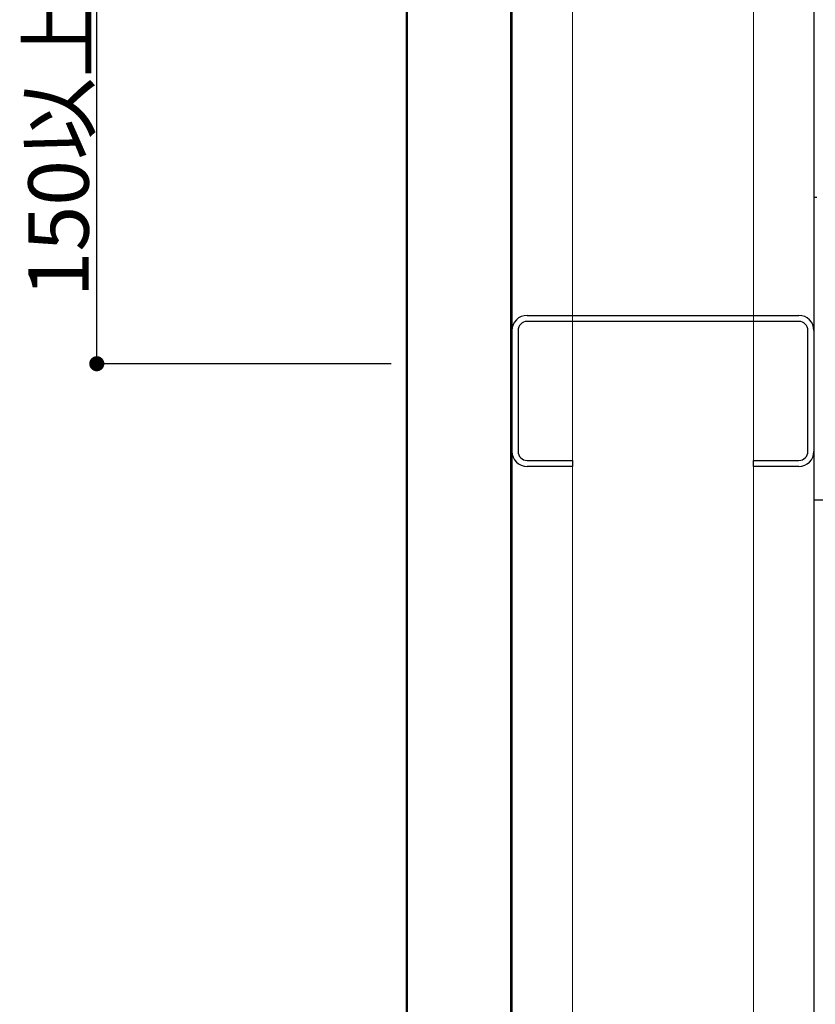
# Model space of a CAD drawing. Units: millimetres. Extents: x 0 to 2760, y 0 to 1910.
# Drawn here: x 622 to 885, y 683 to 1009 of the extents above; entities that cross this region are included whole.
import ezdxf

# ---------------------------------------------------------------- set-up
doc = ezdxf.new("R2010")
doc.units = ezdxf.units.MM
doc.layers.get('0').update_dxf_attribs({"plot": 0})
for name, color, linetype in [('bo-do', 3, 'Continuous'), ('doubuti', 5, 'Continuous'), ('KANAMONO', 5, 'Continuous'), ('SUNPO', 7, 'Continuous')]:
    doc.layers.add(name, color=color, linetype=linetype)
doc.styles.add('MSゴシック', font='txt')

# ---------------------------------------------------------------- blocks, each defined once
blk = doc.blocks.new('_DOT')
at = {"color": 0, "linetype": 'ByBlock'}
blk.add_line((-0.5, 0), (-1, 0), dxfattribs=at)
at = {"color": 0, "linetype": 'ByBlock', "const_width": 0.5}
blk.add_lwpolyline([(-0.25, 0, 1), (0.25, 0, 1)], format="xyb", close=True, dxfattribs=at)

msp = doc.modelspace()

# ---------------------------------------------------------------- linework, layer by layer
at = {"layer": 'bo-do', "ltscale": 0.05}
for p, q in [((750, 1111), (750, 295)), ((750, 1111), (750, 295)), ((750.35, 295), (750.35, 1111)), ((784.65, 295), (784.65, 1111)), ((785, 295), (785, 1111)), ((785, 295), (785, 1111))]:
    msp.add_line(p, q, dxfattribs=at)
at = {"layer": 'doubuti', "ltscale": 0.05}
for p, q in [((785, 1061), (785, 295)), ((885, 1061), (885, 295)), ((790, 911), (880, 911)), ((785, 866), (785, 906)), ((787, 906), (787, 866)), ((880, 909), (790, 909)), ((883, 866), (883, 906)), ((885, 906), (885, 866)), ((790, 863), (805, 863)), ((805, 861), (790, 861)), ((805, 863), (805, 861)), ((865, 861), (865, 863)), ((865, 863), (880, 863)), ((880, 861), (865, 861))]:
    msp.add_line(p, q, dxfattribs=at)
at = {"layer": 'doubuti', "lineweight": 5, "ltscale": 0.05}
for p, q in [((805, 1061), (805, 295)), ((865, 1061), (865, 295))]:
    msp.add_line(p, q, dxfattribs=at)
at = {"layer": 'doubuti', "ltscale": 0.05}
for centre, radius, start, end in [((790, 906), 5, 90, 180), ((880, 906), 5, 0, 90), ((790, 906), 3, 90, 180), ((880, 906), 3, 0, 90), ((790, 866), 5, 180, 270), ((790, 866), 3, 180, 270), ((880, 866), 5, 270, 0), ((880, 866), 3, 270, 360)]:
    msp.add_arc(centre, radius, start, end, dxfattribs=at)
at = {"layer": 'KANAMONO', "ltscale": 0.05}
for p, q in [((885, 950), (885, 850)), ((886, 950), (885, 950)), ((885, 850), (1185, 850))]:
    msp.add_line(p, q, dxfattribs=at)
at = {"layer": 'SUNPO'}
for p, q in [((647.5, 900), (647.5, 1107)), ((745, 895), (647.5, 895))]:
    msp.add_line(p, q, dxfattribs=at)

# ---------------------------------------------------------------- block references
at = {"layer": 'SUNPO', "xscale": 5, "yscale": 5, "zscale": 5, "rotation": 270}
msp.add_blockref('_DOT', (647.5, 895), dxfattribs=at)

# ---------------------------------------------------------------- texts
at = {"layer": 'SUNPO', "insert": (634.83, 1003.5), "char_height": 20, "attachment_point": 5, "rotation": 90, "style": 'MSゴシック'}
msp.add_mtext('\\A1;150以上(水上)', dxfattribs=at)

doc.saveas('drawing.dxf')
